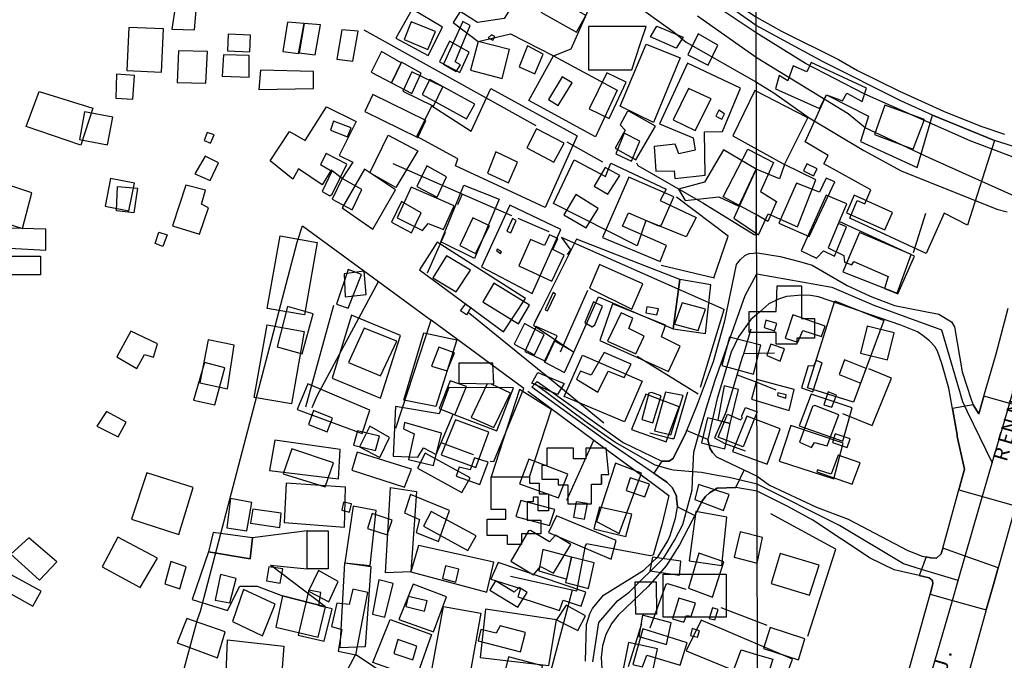
# Model space of a CAD drawing. Extents: x 180697 to 183118, y 1679821 to 1682599.
# Drawn here: x 181056 to 181224, y 1681148 to 1681257 of the extents above; entities that cross this region are included whole.
import ezdxf
from ezdxf.enums import TextEntityAlignment as Align

# ---------------------------------------------------------------- set-up
doc = ezdxf.new("R2010")
doc.units = 0
doc.header["$MEASUREMENT"] = 0
for name, color, linetype in [('EDIFICACAO_REFERENCIAL', 30, 'CONTINUOUS'), ('IMAGEM', 7, 'CONTINUOUS'), ('V-CANAL', 4, 'CONTINUOUS'), ('V-CRUZAMENTO', 1, 'CONTINUOUS'), ('V-EDIFICACAO', 2, 'CONTINUOUS'), ('V-EIXO_DE_LOGRADOURO', 3, 'CONTINUOUS'), ('V-LOTE', 1, 'CONTINUOUS'), ('V-NOME_DOS_LOGRADOUROS', 7, 'CONTINUOUS'), ('V-QUADRA', 6, 'CONTINUOUS'), ('V-TESTADA', 5, 'CONTINUOUS'), ('X-LIMITE_1000', 7, 'CONTINUOUS')]:
    doc.layers.add(name, color=color, linetype=linetype)
picture_1 = doc.add_image_def('image1.jpg', size_in_pixel=(4030, 4624))

msp = doc.modelspace()

# ---------------------------------------------------------------- linework, layer by layer
at = {"layer": 'EDIFICACAO_REFERENCIAL'}
for points in [[(181155.45, 1681263.92), (181151.09, 1681266.36), (181148.47, 1681261.13), (181146.21, 1681262.18), (181145.16, 1681260.09), (181141.68, 1681262.01), (181138.89, 1681257.48), (181134.35, 1681256.78), (181131.39, 1681258.69), (181130.17, 1681256.78), (181134.43, 1681253.57), (181139.93, 1681254.86), (181147.28, 1681251.12), (181150.3, 1681252.31)], [(181082.15, 1681255.65), (181086.03, 1681255.57), (181086.35, 1681259.53), (181082.79, 1681259.77), (181082.15, 1681255.65)], [(181120.38, 1681254.16), (181125.93, 1681251.16), (181128.34, 1681256.04), (181123.16, 1681259.11), (181120.38, 1681254.16)], [(181101.08, 1681251.87), (181103.78, 1681251.52), (181104.72, 1681256.63), (181101.9, 1681256.87), (181101.08, 1681251.87)], [(181103.9, 1681251.64), (181106.6, 1681251.29), (181107.54, 1681256.4), (181104.72, 1681256.63), (181103.9, 1681251.64)], [(181074.8, 1681255.98), (181074.47, 1681248.63), (181080.4, 1681248.36), (181080.73, 1681255.72)], [(181091.79, 1681254.83), (181091.67, 1681252), (181095.46, 1681251.83), (181095.59, 1681254.66)], [(181110.33, 1681250.58), (181113.03, 1681250.23), (181113.97, 1681255.34), (181111.15, 1681255.57), (181110.33, 1681250.58)], [(181162.09, 1681253.09), (181163.09, 1681256.11), (181153.28, 1681256.11), (181153.28, 1681248.71), (181160.68, 1681248.71)], [(181164.92, 1681256.2), (181169.41, 1681254.31), (181168.25, 1681252.43), (181163.85, 1681254.38)], [(181170.25, 1681251.32), (181173.7, 1681249.52), (181175.34, 1681252.96), (181171.98, 1681254.86), (181170.25, 1681251.32)], [(181127.85, 1681250.08), (181131.29, 1681248.27), (181132.93, 1681251.72), (181129.57, 1681253.61), (181127.85, 1681250.08)], [(181134.43, 1681253.57), (181133.12, 1681248.7), (181138.51, 1681247.25), (181139.77, 1681252.2), (181134.43, 1681253.57)], [(181163.09, 1681253.09), (181168.94, 1681250.8), (181164.37, 1681239.75), (181158.65, 1681242.54), (181163.09, 1681253.09)], [(181083.31, 1681252), (181083.07, 1681246.58), (181087.96, 1681246.44), (181088.25, 1681251.86), (181083.31, 1681252)], [(181116.2, 1681248.32), (181119.64, 1681246.51), (181121.28, 1681249.95), (181117.92, 1681251.85), (181116.2, 1681248.32)], [(181141.43, 1681249.27), (181144.1, 1681248.03), (181145.55, 1681251.43), (181142.88, 1681252.8), (181141.43, 1681249.27)], [(181090.72, 1681247.65), (181095.37, 1681247.48), (181095.33, 1681251.2), (181090.96, 1681251.28), (181090.72, 1681247.65)], [(181119.64, 1681246.51), (181123.09, 1681244.7), (181124.73, 1681248.14), (181121.37, 1681250.04), (181119.64, 1681246.51)], [(181154.48, 1681237.29), (181143.1, 1681243.51), (181147.28, 1681251.12), (181158.14, 1681245.24), (181154.48, 1681237.29)], [(181179.23, 1681245.6), (181170.17, 1681249.89), (181165.36, 1681239.52), (181171.15, 1681237.12), (181171.49, 1681235.05), (181168.68, 1681234.42), (181168.05, 1681236.03), (181164.5, 1681235.68), (181164.79, 1681231.44), (181167.88, 1681231.5), (181167.99, 1681230.18), (181173.21, 1681230.76), (181173.04, 1681238.15), (181176.13, 1681238.21)], [(181196.63, 1681243.46), (181197.36, 1681244.76), (181199.96, 1681243.31), (181200.69, 1681245.63), (181191.27, 1681249.97), (181190.55, 1681248.38), (181188.23, 1681249.39), (181187.28, 1681246.86), (181185.81, 1681247.77), (181185.19, 1681245.49), (181192.72, 1681242.16), (181193.9, 1681244.47)], [(181072.6, 1681243.91), (181075.5, 1681243.74), (181075.76, 1681247.78), (181072.71, 1681248.01), (181072.6, 1681243.91)], [(181097.03, 1681245.38), (181106.34, 1681245.54), (181106.34, 1681248.45), (181097.27, 1681248.7), (181097.03, 1681245.38)], [(181132.44, 1681240.38), (181133.86, 1681242.9), (181126.2, 1681247.06), (181124.88, 1681244.55), (181132.44, 1681240.38)], [(181066.6, 1681235.91), (181057.3, 1681239.05), (181059.49, 1681245.06), (181068.65, 1681242.19), (181066.6, 1681235.91)], [(181136.59, 1681245.53), (181151.36, 1681237.47), (181145.85, 1681225.26), (181130.55, 1681232.37), (181130.95, 1681233.58), (181123.97, 1681237.34), (181126.52, 1681242.57), (181133.23, 1681238.28)], [(181177.91, 1681237.47), (181186.72, 1681232.57), (181190.71, 1681240.54), (181181.65, 1681245.2), (181177.91, 1681237.47)], [(181211.98, 1681241.03), (181211.98, 1681241.03), (181222.54, 1681236.69), (181217.95, 1681222.24), (181213.99, 1681224.31), (181210.89, 1681217.43), (181197.88, 1681223.44), (181199.14, 1681226.43), (181200.44, 1681225.89), (181201.48, 1681228.29), (181193.41, 1681232.7), (181194.18, 1681234.12), (181190.25, 1681236.46), (181193.9, 1681244.47), (181201.08, 1681240.83), (181199.71, 1681236.53), (181209.34, 1681232.05)], [(181108.58, 1681242.45), (181113.6, 1681239.94), (181110.7, 1681234.15), (181113.02, 1681233), (181111.24, 1681230.2), (181109.35, 1681231.65), (181107.81, 1681229.14), (181103.76, 1681231.84), (181102.79, 1681230.1), (181098.93, 1681233.19), (181102.21, 1681238.21), (181104.92, 1681236.66)], [(181203.86, 1681242.72), (181202.07, 1681237.73), (181208.71, 1681235.22), (181210.59, 1681240.25), (181203.86, 1681242.72)], [(181157.93, 1681234.41), (181160.6, 1681233.17), (181162.05, 1681236.56), (181159.38, 1681237.94), (181157.93, 1681234.41)], [(181120.41, 1681228.68), (181115.96, 1681231.15), (181119.09, 1681237.57), (181124.12, 1681234.93), (181120.41, 1681228.68)], [(181181.91, 1681231.77), (181176.31, 1681235.1), (181173.04, 1681229.55), (181168.63, 1681228.4), (181169.77, 1681226.44), (181175.49, 1681227.1), (181178.92, 1681225.46)], [(181161.6, 1681218.72), (181147.32, 1681225.91), (181150.81, 1681233.4), (181156.15, 1681230.53), (181157.08, 1681232.79), (181166.53, 1681228.37), (181165.51, 1681226.42), (181171.67, 1681223.54), (181169.92, 1681220.26), (181163.04, 1681223.03), (181161.6, 1681218.72)], [(181123.97, 1681228.84), (181127.42, 1681227.03), (181129.06, 1681230.48), (181125.69, 1681232.37), (181123.97, 1681228.84)], [(181181.91, 1681231.77), (181178.05, 1681223.42), (181182.31, 1681220.58), (181183.93, 1681224.15), (181188.94, 1681221.93), (181192.07, 1681229.98), (181186.72, 1681232.57), (181185.86, 1681230.16)], [(181047.31, 1681224.64), (181056.67, 1681221.67), (181058.25, 1681227.73), (181049.34, 1681230.73), (181047.31, 1681224.64)], [(181109.51, 1681226.67), (181112.96, 1681224.86), (181114.6, 1681228.3), (181111.24, 1681230.2), (181109.51, 1681226.67)], [(181075.68, 1681224.33), (181072.73, 1681224.67), (181072.89, 1681228.81), (181076.28, 1681228.56), (181075.68, 1681224.33)], [(181132.02, 1681229.07), (181138.03, 1681226.7), (181133.81, 1681216.58), (181128.09, 1681219.38), (181132.02, 1681229.07)], [(181119.62, 1681222.73), (181123.07, 1681220.92), (181124.71, 1681224.37), (181121.35, 1681226.26), (181119.62, 1681222.73)], [(181189.57, 1681217.88), (181192.2, 1681216.61), (181193.39, 1681217.88), (181195.26, 1681216.95), (181197.29, 1681221.95), (181195.93, 1681222.55), (181197.38, 1681225.86), (181193.81, 1681227.38), (181189.57, 1681217.88)], [(181135, 1681215.11), (181143.63, 1681210.61), (181148.57, 1681221.52), (181139.84, 1681225.67), (181135, 1681215.11)], [(181054.46, 1681218.3), (181060.67, 1681217.98), (181060.67, 1681221.56), (181054.38, 1681221.72), (181054.59, 1681218.29)], [(181100.63, 1681220.42), (181106.98, 1681219.3), (181104.8, 1681206.93), (181098.44, 1681208.05)], [(181168.84, 1681212.98), (181151.21, 1681219.87), (181143.88, 1681205.2), (181150.79, 1681200.59), (181154.97, 1681209.99), (181167.7, 1681204.58)], [(181199.52, 1681221), (181196.7, 1681214.29), (181205.96, 1681210.63), (181208.37, 1681217.26), (181199.52, 1681221)], [(181124.44, 1681214.62), (181138.79, 1681204.06), (181142.5, 1681209.71), (181127.44, 1681219.32), (181124.44, 1681214.62)], [(181051.54, 1681216.96), (181059.73, 1681216.96), (181059.73, 1681213.75), (181051.54, 1681213.75)], [(181111.74, 1681210.03), (181115.34, 1681210.44), (181114.99, 1681214.39), (181111.57, 1681213.92), (181111.74, 1681210.03)], [(181167.7, 1681204.58), (181173.25, 1681203.76), (181174.15, 1681212.04), (181168.84, 1681212.98), (181167.7, 1681204.58)], [(181185.48, 1681211.87), (181189.65, 1681211.87), (181189.65, 1681206.32), (181191.83, 1681206.32), (181191.83, 1681202.95), (181188.85, 1681202.95), (181188.85, 1681201.96), (181185.28, 1681201.96), (181185.28, 1681203.94), (181180.72, 1681203.94), (181180.72, 1681207.51), (181185.28, 1681207.51)], [(181195.32, 1681209.35), (181203.69, 1681206), (181198.49, 1681192.07), (181190.66, 1681194.52)], [(181157.36, 1681208.84), (181155.22, 1681202.58), (181166.91, 1681197.31), (181168.89, 1681201.6), (181165.74, 1681203.18), (181166.43, 1681205.21), (181157.36, 1681208.84)], [(181109.52, 1681196.17), (181117.76, 1681192.71), (181121.21, 1681203.42), (181112.81, 1681206.87), (181109.52, 1681196.17)], [(181098.4, 1681205.23), (181104.75, 1681204.11), (181102.57, 1681191.74), (181096.22, 1681192.86)], [(181140.6, 1681201.96), (181144.05, 1681200.15), (181145.69, 1681203.59), (181142.32, 1681205.49), (181140.6, 1681201.96)], [(181072.76, 1681199.78), (181076.19, 1681197.79), (181077.5, 1681200.19), (181079.03, 1681199.7), (181079.68, 1681201.99), (181075.15, 1681204.17), (181072.76, 1681199.78)], [(181086.94, 1681195.34), (181091.67, 1681194.32), (181092.77, 1681201.76), (181088.38, 1681202.69), (181086.94, 1681195.34)], [(181125.18, 1681203.89), (181130.78, 1681202.7), (181127.21, 1681191.34), (181121.76, 1681192.39)], [(181177.32, 1681203.16), (181176.02, 1681198.3), (181181.41, 1681196.85), (181182.67, 1681201.8), (181177.32, 1681203.16)], [(181145.71, 1681198.95), (181149.16, 1681197.14), (181150.79, 1681200.59), (181147.43, 1681202.49), (181145.71, 1681198.95)], [(181159.41, 1681188.67), (181149.13, 1681193.04), (181152.25, 1681200.08), (181162.44, 1681195.61), (181159.41, 1681188.67)], [(181131.12, 1681195.3), (181137.13, 1681195.17), (181136.95, 1681198.73), (181131.12, 1681198.69), (181131.12, 1681195.3)], [(181144.64, 1681197.14), (181149.13, 1681195.26), (181147.97, 1681193.37), (181143.58, 1681195.32)], [(181182.01, 1681195.92), (181181.11, 1681192.55), (181187.5, 1681190.61), (181188.37, 1681194.19), (181182.01, 1681195.92)], [(181114.65, 1681186.7), (181115.95, 1681190.7), (181105.36, 1681195.19), (181103.57, 1681190.8), (181114.65, 1681186.7)], [(181140.47, 1681194.5), (181129.41, 1681194.58), (181127.8, 1681190.08), (181120.32, 1681191.3), (181119.94, 1681182.83), (181124.14, 1681182.68), (181125.13, 1681184.28), (181127.27, 1681183.14), (181130.17, 1681190), (181137.65, 1681187.18), (181140.47, 1681194.5)], [(181143.22, 1681179.32), (181146.94, 1681190.81), (181146.94, 1681190.81), (181141.48, 1681194.2), (181136.68, 1681179.32)], [(181175.35, 1681189), (181177.44, 1681188.44), (181178.88, 1681194.2), (181176.44, 1681194.83), (181175.35, 1681189)], [(181160.61, 1681187.41), (181166.52, 1681185.27), (181168.76, 1681191.28), (181163.05, 1681193.42), (181160.61, 1681187.41)], [(181191.28, 1681193.42), (181189.24, 1681188), (181196.7, 1681185.39), (181198.25, 1681191.1), (181191.28, 1681193.42)], [(181069.34, 1681187.98), (181072.99, 1681186.16), (181074.34, 1681188.66), (181071.03, 1681190.48), (181069.34, 1681187.98)], [(181177.44, 1681188.44), (181173.6, 1681189.4), (181172.58, 1681185.09), (181176.52, 1681184.07), (181177.44, 1681188.44)], [(181177.83, 1681183.63), (181183.75, 1681181.49), (181185.99, 1681187.5), (181180.28, 1681189.64), (181177.83, 1681183.63)], [(181114.21, 1681184.41), (181117.65, 1681182.6), (181119.29, 1681186.05), (181115.93, 1681187.94), (181114.21, 1681184.41)], [(181128.12, 1681183.05), (181134.03, 1681180.91), (181136.28, 1681186.92), (181130.57, 1681189.06), (181128.12, 1681183.05)], [(181185.79, 1681181.97), (181195.15, 1681179), (181196.73, 1681185.06), (181187.82, 1681188.06), (181185.79, 1681181.97)], [(181098.83, 1681180.39), (181110.6, 1681179), (181110.89, 1681183.98), (181099.76, 1681185.55), (181098.83, 1681180.39)], [(181156.3, 1681184.19), (181152.82, 1681184.19), (181152.82, 1681182.38), (181150.73, 1681182.38), (181150.73, 1681184.19), (181146.14, 1681184.19), (181146.14, 1681181.27), (181145.31, 1681181.27), (181145.31, 1681178.91), (181148.09, 1681178.91), (181148.09, 1681177.93), (181149.76, 1681177.93), (181149.76, 1681174.73), (181153.8, 1681174.73), (181153.8, 1681178.07), (181155.47, 1681178.07), (181155.47, 1681179.32), (181155.47, 1681178.07), (181155.47, 1681179.74), (181156.72, 1681179.74)], [(181121.86, 1681177.55), (181123.08, 1681180.61), (181113.76, 1681183.52), (181112.87, 1681180.47), (181121.86, 1681177.55)], [(181131.63, 1681176.65), (181133.05, 1681179.17), (181125.38, 1681183.33), (181124.07, 1681180.81), (181131.63, 1681176.65)], [(181162.29, 1681179.97), (181157.89, 1681181.66), (181154.62, 1681171.7), (181158.51, 1681169.63), (181162.29, 1681179.97)], [(181075.29, 1681172.1), (181083.33, 1681169.47), (181085.82, 1681177.5), (181077.86, 1681180), (181075.29, 1681172.1)], [(181145.11, 1681169.58), (181141.83, 1681169.58), (181141.83, 1681167.78), (181139.46, 1681167.78), (181139.46, 1681169.31), (181135.98, 1681169.31), (181135.98, 1681172.09), (181139.18, 1681172.09), (181139.18, 1681173.76), (181136.68, 1681173.76), (181136.68, 1681179.32), (181143.22, 1681179.32), (181143.22, 1681178.21), (181144.83, 1681178.21), (181144.83, 1681176.4), (181146.45, 1681176.4), (181146.45, 1681173.5), (181144.67, 1681173.5), (181144.67, 1681175.82), (181143.81, 1681175.82), (181143.81, 1681175.03), (181142.79, 1681175.03), (181142.79, 1681171.94), (181145.12, 1681171.94)], [(181101.67, 1681178.24), (181101.34, 1681171.5), (181111.65, 1681170.72), (181111.78, 1681177.53), (181101.67, 1681178.24)], [(181122.93, 1681163.11), (181118.65, 1681162.95), (181119.47, 1681177.48), (181123.92, 1681176.82), (181122.93, 1681163.11)], [(181172.04, 1681178.01), (181171.44, 1681175.44), (181176.33, 1681173.55), (181177.27, 1681176.3), (181172.04, 1681178.01)], [(181092.19, 1681175.63), (181091.54, 1681170.61), (181094.98, 1681170.13), (181095.83, 1681174.95), (181092.19, 1681175.63)], [(181111.69, 1681164.66), (181115.98, 1681164.22), (181117.01, 1681173.56), (181113.1, 1681174.32), (181111.69, 1681164.66)], [(181100.61, 1681170.69), (181100.84, 1681173.11), (181096, 1681173.8), (181095.58, 1681171.43), (181100.61, 1681170.69)], [(181132.68, 1681166.75), (181134.1, 1681169.27), (181126.43, 1681173.43), (181125.12, 1681170.91), (181132.68, 1681166.75)], [(181157.11, 1681165.28), (181158.01, 1681168.47), (181147.79, 1681172.68), (181146.43, 1681169.81), (181157.11, 1681165.28)], [(181170.45, 1681165), (181176, 1681164.18), (181176.9, 1681172.45), (181171.58, 1681173.39), (181170.45, 1681165)], [(181070.29, 1681163.97), (181076.77, 1681160.46), (181079.7, 1681165.44), (181072.92, 1681169.03), (181070.29, 1681163.97)], [(181088.43, 1681166.52), (181085.6, 1681158.39), (181091.67, 1681156.5), (181093.76, 1681160.69), (181096.69, 1681160.69), (181101.04, 1681159.01), (181108.4, 1681157.12), (181098.99, 1681164.24), (181105.27, 1681163.62), (181105.27, 1681170.1), (181095.91, 1681168.92), (181095.5, 1681165.32)], [(181089.23, 1681169.85), (181088.43, 1681166.52), (181095.5, 1681165.32), (181095.91, 1681168.92), (181089.23, 1681169.85)], [(181105.27, 1681170.1), (181108.83, 1681170.1), (181108.83, 1681163.62), (181105.27, 1681163.62)], [(181182.99, 1681168.98), (181179.15, 1681169.94), (181178.13, 1681165.63), (181182.07, 1681164.61), (181182.99, 1681168.98)], [(181059.56, 1681161.68), (181062.55, 1681164.81), (181057.73, 1681168.94), (181054.67, 1681166.11), (181059.56, 1681161.68)], [(181122.93, 1681163.11), (181135.94, 1681159.63), (181137.13, 1681164.74), (181124.24, 1681167.6), (181122.93, 1681163.11)], [(181145.45, 1681166.93), (181144.82, 1681163.27), (181149.58, 1681161.89), (181150.37, 1681165.6), (181145.45, 1681166.93)], [(181058.42, 1681157.28), (181059.85, 1681159.8), (181052.18, 1681163.96), (181050.86, 1681161.44), (181058.42, 1681157.28)], [(181080.96, 1681161.07), (181083.53, 1681160.19), (181084.61, 1681163.97), (181081.97, 1681164.85), (181080.96, 1681161.07)], [(181115.15, 1681150.3), (181110.87, 1681150.13), (181111.69, 1681164.66), (181116.14, 1681164), (181115.15, 1681150.3)], [(181151.99, 1681157.27), (181152.79, 1681159.65), (181137.85, 1681164.73), (181136.58, 1681161.87), (181141.67, 1681160.28), (181141.19, 1681158.85), (181148.31, 1681156.49), (181148.95, 1681158.28), (181151.99, 1681157.27)], [(181154.21, 1681164.64), (181150.37, 1681165.6), (181149.35, 1681161.29), (181153.29, 1681160.27), (181154.21, 1681164.64)], [(181168.79, 1681162.52), (181169.02, 1681164.94), (181164.18, 1681165.63), (181163.76, 1681163.26), (181168.79, 1681162.52)], [(181105.48, 1681159.81), (181108.93, 1681158), (181110.56, 1681161.44), (181107.2, 1681163.34), (181105.48, 1681159.81)], [(181166.02, 1681162.7), (181176.79, 1681162.7), (181176.79, 1681155.37), (181166.02, 1681155.37)], [(181116.4, 1681155.92), (181118.48, 1681155.37), (181119.92, 1681161.13), (181117.48, 1681161.75), (181116.4, 1681155.92)], [(181120.89, 1681155), (181126.81, 1681152.86), (181129.05, 1681158.87), (181123.34, 1681161.01), (181120.89, 1681155)], [(181161.22, 1681161.4), (181164.8, 1681161.4), (181164.89, 1681155.91), (181161.33, 1681155.91)], [(181092.48, 1681154.62), (181097.6, 1681152.2), (181099.8, 1681157.62), (181094.38, 1681160.11), (181092.48, 1681154.62)], [(181101.04, 1681159.01), (181099.89, 1681153.68), (181107.12, 1681151.99), (181108.4, 1681157.12), (181101.04, 1681159.01)], [(181147.78, 1681154.95), (181151.43, 1681153.12), (181152.78, 1681155.62), (181149.47, 1681157.44), (181147.78, 1681154.95)], [(181128.54, 1681157.2), (181134.89, 1681156.08), (181132.51, 1681142.73), (181126.05, 1681143.88)], [(181134.76, 1681148.52), (181146.52, 1681147.13), (181147.78, 1681154.95), (181135.67, 1681156.72), (181134.76, 1681148.52)], [(181162.48, 1681155.74), (181161.85, 1681152.08), (181166.61, 1681150.7), (181167.4, 1681154.41), (181162.48, 1681155.74)], [(181083.07, 1681151), (181089.96, 1681148.43), (181091.24, 1681152.89), (181084.69, 1681155.18), (181083.07, 1681151)], [(181123.88, 1681145.03), (181116.44, 1681147.65), (181119.42, 1681154.97), (181126.5, 1681152.41), (181123.88, 1681145.03)], [(181172.49, 1681154.88), (181169.95, 1681149.64), (181186.15, 1681142.97), (181188.06, 1681148.21), (181172.49, 1681154.88)], [(181091.66, 1681151.53), (181101.29, 1681150.46), (181100.77, 1681143.81), (181098.4, 1681144.27), (181098.17, 1681145.96), (181096.75, 1681146.06), (181096.47, 1681145.05), (181091.43, 1681145.83), (181091.66, 1681151.53)], [(181158.99, 1681145.64), (181163.84, 1681144.28), (181165.03, 1681149.98), (181160.09, 1681151.08), (181158.99, 1681145.64)], [(181123.74, 1681138.74), (181125.18, 1681141.18), (181113.48, 1681148.99), (181112.16, 1681146.48), (181123.74, 1681138.74)]]:
    msp.add_lwpolyline(points, close=True, dxfattribs=at)
at = {"layer": 'V-CANAL'}
for points in [[(181160.75, 1681260.25), (181167.7, 1681255.26), (181169.94, 1681253.46), (181181.92, 1681246.62), (181184.93, 1681244.83), (181190.95, 1681240.55), (181200.25, 1681235), (181206.65, 1681231.52), (181222.95, 1681224.96), (181224.7, 1681224.51)], [(181227.14, 1681226.67), (181211.52, 1681233.69), (181200.51, 1681238.84), (181197.6, 1681241.21), (181182.04, 1681250.73), (181171.89, 1681257.89)]]:
    msp.add_lwpolyline(points, dxfattribs=at)
at = {"layer": 'V-CRUZAMENTO'}
for points in [[(181228.43, 1681182.45), (181230.65, 1681190.31), (181220.77, 1681193.1), (181219.89, 1681190.06), (181218.91, 1681191.58), (181215.37, 1681190.95), (181216.17, 1681186.47), (181216.22, 1681186.22), (181217.46, 1681180.64), (181217, 1681178.97), (181216.48, 1681177.08), (181226.15, 1681174.35)], [(181175.19, 1681182.68), (181174.43, 1681183.46), (181173.96, 1681184.23), (181173.8, 1681184.95), (181173.64, 1681185.71), (181170.02, 1681187.2), (181169.8, 1681186.67), (181169.42, 1681185.9), (181167.7, 1681182.45), (181167.25, 1681182.16), (181167.01, 1681182), (181165.79, 1681181.97), (181164.41, 1681179.93), (181166.65, 1681178.42), (181167.27, 1681177.77), (181167.55, 1681177.47), (181168.27, 1681176.05), (181168.31, 1681175.7), (181168.48, 1681174.2), (181171.39, 1681172.7), (181172.43, 1681174.71), (181172.63, 1681175.1), (181173.23, 1681175.95), (181173.91, 1681176.57), (181175.25, 1681177.38), (181175.3, 1681177.41), (181178.4, 1681177.52), (181179.81, 1681180.47)], [(181215.38, 1681158.24), (181221.17, 1681156.63), (181221.17, 1681156.63), (181222.49, 1681161.36), (181223.18, 1681163.8), (181223.18, 1681163.8), (181217.57, 1681165.79), (181217.57, 1681165.79), (181213.73, 1681167.15), (181213.73, 1681167.15), (181213.46, 1681166.18), (181212.69, 1681165.46), (181211.63, 1681165.49), (181210.88, 1681165.66), (181210.88, 1681165.66), (181210.09, 1681163.52), (181210.09, 1681163.52), (181209.71, 1681162.49), (181209.71, 1681162.49), (181211.41, 1681162.1), (181212, 1681161.61), (181212.06, 1681161.06), (181211.57, 1681159.3), (181211.57, 1681159.3), (181215.38, 1681158.24)]]:
    msp.add_lwpolyline(points, close=True, dxfattribs=at)
at = {"layer": 'V-EDIFICACAO'}
for points in [[(181151.2, 1681255.17), (181152.79, 1681257.99), (181146.78, 1681261.5), (181145.12, 1681258.59), (181151.2, 1681255.17)], [(181127.14, 1681255.25), (181123.02, 1681256.92), (181121.83, 1681253.9), (181125.87, 1681252.23), (181127.14, 1681255.25)], [(181133.08, 1681256.29), (181131.83, 1681256.97), (181128.53, 1681249.69), (181130.71, 1681248.43), (181131.42, 1681249.6), (181130.5, 1681250.12), (181133.08, 1681256.29)], [(181137.26, 1681254.41), (181136.69, 1681254.72), (181136.15, 1681254.18), (181136.96, 1681253.82), (181137.26, 1681254.41)], [(181126.79, 1681242.53), (181128.39, 1681245.83), (181123.11, 1681248.4), (181121.57, 1681245.11), (181126.79, 1681242.53)], [(181159.72, 1681246.63), (181156.42, 1681248.23), (181153.38, 1681242.09), (181156.77, 1681240.46), (181159.72, 1681246.63)], [(181150.47, 1681246.54), (181148.76, 1681247.56), (181146.43, 1681243.66), (181148.07, 1681242.63), (181150.47, 1681246.54)], [(181174.21, 1681243.81), (181170.32, 1681245.55), (181167.71, 1681240.23), (181171.46, 1681238.38), (181174.21, 1681243.81)], [(181124.15, 1681237.17), (181125.49, 1681240.12), (181116.44, 1681244.53), (181115.09, 1681241.6), (181124.15, 1681237.17)], [(181072.11, 1681240.64), (181067.27, 1681241.55), (181066.41, 1681236.86), (181071.18, 1681235.93), (181072.11, 1681240.64)], [(181157.82, 1681235.36), (181161.35, 1681233.36), (181164.73, 1681239.13), (181160.17, 1681241.69), (181159.86, 1681241.59), (181158.65, 1681239.38), (181159.53, 1681238.46), (181157.82, 1681235.36)], [(181176.01, 1681240.31), (181176.5, 1681241.25), (181175.52, 1681241.85), (181174.98, 1681240.81), (181176.01, 1681240.31)], [(181112.78, 1681238.84), (181109.73, 1681239.97), (181109.22, 1681238.46), (181112.16, 1681237.3), (181112.78, 1681238.84)], [(181089.4, 1681237.64), (181088.2, 1681238.05), (181087.69, 1681236.67), (181088.76, 1681236.21), (181089.4, 1681237.64)], [(181149.09, 1681236.22), (181144.42, 1681238.69), (181142.73, 1681235.42), (181147.34, 1681232.99), (181149.09, 1681236.22)], [(181139.62, 1681229.45), (181141.15, 1681232.97), (181137.47, 1681234.75), (181136.01, 1681231.12), (181139.62, 1681229.45)], [(181184.82, 1681232.91), (181182.63, 1681227.98), (181185.37, 1681226.3), (181183.86, 1681222.89), (181182.03, 1681223.93), (181176.28, 1681227.06), (181180.47, 1681235.22), (181182.09, 1681234.35), (181184.82, 1681232.91)], [(181090.13, 1681232.87), (181087.83, 1681234), (181086.09, 1681230.99), (181088.67, 1681229.86), (181090.13, 1681232.87)], [(181109.13, 1681227.25), (181109.53, 1681227.5), (181112.05, 1681232.67), (181108.5, 1681234.45), (181107.5, 1681232.57), (181109.44, 1681231.45), (181107.82, 1681228), (181109.13, 1681227.25)], [(181116.45, 1681221.57), (181120.35, 1681228.29), (181115.03, 1681231.77), (181111.23, 1681225.22), (181116.45, 1681221.57)], [(181158.6, 1681230.7), (181156.09, 1681232.06), (181154.21, 1681228.92), (181156.57, 1681227.5), (181158.6, 1681230.7)], [(181192.31, 1681231.87), (181190.54, 1681232.71), (181189.99, 1681231.48), (181191.67, 1681230.64), (181192.31, 1681231.87)], [(181075.78, 1681229.4), (181071.71, 1681230.22), (181070.8, 1681225.46), (181074.84, 1681224.69), (181075.78, 1681229.4)], [(181160.1, 1681224.37), (181165.22, 1681222.11), (181165.72, 1681222.27), (181167.81, 1681227.07), (181160.18, 1681230.43), (181155.68, 1681220.13), (181165.5, 1681216.05), (181166.61, 1681218.75), (181159.09, 1681222.08), (181160.1, 1681224.37)], [(181195.29, 1681229.64), (181193.86, 1681230.25), (181192.69, 1681227.86), (181188.77, 1681229.42), (181185.73, 1681222.58), (181190.94, 1681220.31), (181195.29, 1681229.64)], [(181088.41, 1681225.18), (181087.21, 1681225.81), (181087.9, 1681228.23), (181084.53, 1681229.08), (181082.26, 1681222.11), (181086.88, 1681220.71), (181088.41, 1681225.18)], [(181128.53, 1681221.5), (181130.37, 1681225.55), (181123.02, 1681228.74), (181120.61, 1681223.47), (181124.95, 1681221.31), (181125.89, 1681222.55), (181128.53, 1681221.5)], [(181154.93, 1681225.08), (181151.08, 1681227.49), (181149.08, 1681224.02), (181152.89, 1681221.76), (181154.93, 1681225.08)], [(181203.82, 1681221.43), (181205.14, 1681224.42), (181198.63, 1681227.37), (181197.31, 1681224.33), (181203.82, 1681221.43)], [(181136.4, 1681222.12), (181133.54, 1681223.47), (181131.3, 1681218.77), (181133.96, 1681217.39), (181136.4, 1681222.12)], [(181140.32, 1681223.35), (181139.33, 1681221.22), (181140.02, 1681220.93), (181140.95, 1681223.03), (181140.32, 1681223.35)], [(181204.41, 1681213.51), (181203.81, 1681211.45), (181206.04, 1681210.52), (181208.89, 1681216.97), (181196.08, 1681222.86), (181194.15, 1681218.36), (181196.86, 1681217.06), (181196.96, 1681215.92), (181198.2, 1681215.47), (181198.57, 1681216.05), (181204.41, 1681213.51)], [(181079.3, 1681219.09), (181079.95, 1681221.02), (181081.36, 1681220.59), (181080.62, 1681218.62)], [(181148.04, 1681219.99), (181146.62, 1681220.57), (181145.78, 1681218.76), (181143.39, 1681219.77), (181141.38, 1681215.3), (181147.02, 1681212.67), (181149.1, 1681217.1), (181147.19, 1681218.1), (181148.04, 1681219.99)], [(181138.27, 1681217.42), (181138.43, 1681217.72), (181137.69, 1681218.16), (181137.54, 1681217.92), (181138.27, 1681217.42)], [(181133.11, 1681214.56), (181129.02, 1681217.01), (181126.68, 1681213.28), (181130.71, 1681210.85), (181133.11, 1681214.56)], [(181112.26, 1681214.67), (181110.28, 1681208.78), (181112.25, 1681208.1), (181114.54, 1681213.8), (181112.26, 1681214.67)], [(181160.67, 1681207.91), (181162.53, 1681212.26), (181155.14, 1681215.53), (181153.44, 1681211.51), (181160.67, 1681207.91)], [(181141.33, 1681205.39), (181143.19, 1681208.59), (181137.09, 1681212.35), (181135.23, 1681209.19), (181141.33, 1681205.39)], [(181147.23, 1681210.77), (181145.85, 1681207.8), (181146.29, 1681207.63), (181147.63, 1681210.5), (181147.23, 1681210.77)], [(181104.4, 1681200.3), (181106.25, 1681207.12), (181101.92, 1681208.35), (181100.12, 1681201.5), (181104.4, 1681200.3)], [(181132.72, 1681207.43), (181132.45, 1681206.97), (181131.45, 1681207.64), (181132.3, 1681208.79), (181133.18, 1681208.19)], [(181154.33, 1681205.26), (181155.67, 1681208.45), (181154.11, 1681209.18), (181152.62, 1681205.63), (181153.89, 1681204.88), (181154.33, 1681205.26)], [(181165.19, 1681207.96), (181163.24, 1681208.32), (181163.08, 1681207.27), (181164.95, 1681206.93), (181165.19, 1681207.96)], [(181173.25, 1681207.89), (181169.27, 1681208.99), (181167.96, 1681205.36), (181171.96, 1681204.29), (181173.25, 1681207.89)], [(181162.78, 1681203.31), (181160.15, 1681204.59), (181160.84, 1681206.38), (181158.85, 1681207.29), (181156.54, 1681202.46), (181161.37, 1681200.3), (181162.78, 1681203.31)], [(181185.39, 1681205.47), (181183.55, 1681206.01), (181183.23, 1681204.78), (181185, 1681204.23), (181185.39, 1681205.47)], [(181193.05, 1681203.25), (181193.65, 1681205.03), (181188.17, 1681206.92), (181186.82, 1681202.96), (181188.97, 1681202.26), (181189.87, 1681204.27), (181193.05, 1681203.25)], [(181120.54, 1681202.47), (181114.97, 1681204.68), (181112.29, 1681198.82), (181117.78, 1681196.55), (181120.54, 1681202.47)], [(181147.92, 1681203.39), (181144.32, 1681204.97), (181142.41, 1681200.68), (181145.91, 1681199.07), (181147.92, 1681203.39)], [(181204.3, 1681199.26), (181205.43, 1681203.9), (181200.83, 1681205.01), (181199.72, 1681200.43), (181204.3, 1681199.26)], [(181130.4, 1681200.46), (181127.73, 1681201.43), (181126.5, 1681198.21), (181129.12, 1681197.38), (181130.4, 1681200.46)], [(181184.22, 1681201.48), (181183.7, 1681200), (181184.41, 1681199.71), (181185.97, 1681199.06), (181186.74, 1681201.13), (181184.38, 1681201.95)], [(181154.89, 1681193.78), (181156.6, 1681197.34), (181159.34, 1681196.27), (181160.58, 1681198.51), (181155.93, 1681200.53), (181153.74, 1681196.64), (181151.92, 1681197.34), (181151.24, 1681195.95), (181154.89, 1681193.78)], [(181199.73, 1681195.29), (181200.66, 1681197.8), (181196.96, 1681199.3), (181196.03, 1681196.76), (181199.73, 1681195.29)], [(181091.22, 1681197.92), (181087.73, 1681198.84), (181085.87, 1681192.41), (181089.48, 1681191.58), (181091.22, 1681197.92)], [(181192.1, 1681199.14), (181191.69, 1681198.18), (181190.79, 1681198.27), (181189.63, 1681194.5), (181191.56, 1681193.84), (181193.14, 1681198.75), (181192.1, 1681199.14)], [(181132.47, 1681194.72), (181129.64, 1681195.67), (181127.79, 1681190.98), (181130.43, 1681189.89), (181132.47, 1681194.72)], [(181137.09, 1681187.72), (181139.97, 1681193.59), (181136.73, 1681195.15), (181135.99, 1681195.2), (181133.25, 1681189.45), (181137.09, 1681187.72)], [(181164.24, 1681188.55), (181165.66, 1681193.14), (181164.05, 1681193.72), (181163.59, 1681193.57), (181162.35, 1681189.12), (181164.24, 1681188.55)], [(181169.42, 1681193.18), (181166.4, 1681193.76), (181164.52, 1681187.18), (181167.35, 1681186.47), (181169.42, 1681193.18)], [(181186.93, 1681192.74), (181187, 1681193.32), (181185.6, 1681193.64), (181185.54, 1681193.17), (181186.93, 1681192.74)], [(181195.58, 1681193.25), (181194.15, 1681193.83), (181193.44, 1681191.6), (181194.78, 1681191.2), (181195.58, 1681193.25)], [(181179.24, 1681189.04), (181179.47, 1681189.35), (181179.45, 1681189.71), (181180.08, 1681191.17), (181182.03, 1681190.42), (181179.67, 1681184.44), (181175.39, 1681186.11), (181176.98, 1681190), (181179.24, 1681189.04)], [(181191.87, 1681185.16), (181194.01, 1681184.61), (181195.97, 1681189.9), (181191.91, 1681191.51), (181191.52, 1681191.32), (181189.28, 1681185.24), (181191.35, 1681184.3), (181191.87, 1681185.16)], [(181109.6, 1681189.35), (181106.33, 1681190.61), (181105.46, 1681188.23), (181108.69, 1681186.99), (181109.6, 1681189.35)], [(181122.53, 1681182.26), (181126.79, 1681181.24), (181128.2, 1681186.78), (181121.89, 1681188.57), (181121.67, 1681187.49), (181123.54, 1681186.65), (181122.53, 1681182.26)], [(181117.57, 1681186.27), (181113.85, 1681187.16), (181113.15, 1681184.69), (181116.92, 1681183.8), (181117.57, 1681186.27)], [(181197.94, 1681185.77), (181195.39, 1681186.63), (181194.9, 1681185.15), (181197.4, 1681184.31), (181197.94, 1681185.77)], [(181109.76, 1681181.73), (181102.62, 1681184.07), (181101.16, 1681179.85), (181108.31, 1681177.61), (181109.76, 1681181.73)], [(181134.75, 1681177.99), (181136.14, 1681181.83), (181133.79, 1681182.54), (181133.06, 1681180.51), (181131.17, 1681180.97), (181130.67, 1681179.42), (181134.75, 1681177.99)], [(181198.3, 1681178.07), (181199.64, 1681181.71), (181195.87, 1681183.01), (181194.67, 1681179.76), (181192.34, 1681180.52), (181192.24, 1681180.19), (181198.3, 1681178.07)], [(181149.77, 1681179.78), (181143.11, 1681182.31), (181141.51, 1681178.12), (181148.17, 1681175.72), (181149.77, 1681179.78)], [(181163.68, 1681178.09), (181160.37, 1681179.12), (181159.7, 1681177), (181162.91, 1681175.91), (181163.68, 1681178.09)], [(181127.66, 1681168.29), (181129.54, 1681173.58), (181122.9, 1681176.32), (181121.86, 1681173.2), (181124.4, 1681172.04), (181123.85, 1681169.82), (181127.66, 1681168.29)], [(181112.5, 1681173.3), (181112.82, 1681174.71), (181111.47, 1681175.02), (181111.17, 1681173.61), (181112.5, 1681173.3)], [(181147.5, 1681173.73), (181141.73, 1681175.26), (181140.84, 1681172.57), (181146.6, 1681171), (181147.5, 1681173.73)], [(181153.12, 1681174.77), (181151.15, 1681175.07), (181150.7, 1681172.46), (181152.58, 1681172.11), (181153.12, 1681174.77)], [(181160.68, 1681172.97), (181155.14, 1681174.14), (181154.2, 1681170.47), (181159.65, 1681169.13), (181160.68, 1681172.97)], [(181119.77, 1681171.94), (181116.37, 1681173.06), (181115.57, 1681170.53), (181118.91, 1681169.4), (181119.77, 1681171.94)], [(181147.31, 1681162.9), (181150.27, 1681167.8), (181147.63, 1681169.39), (181146.6, 1681168.22), (181143.36, 1681170.14), (181143.04, 1681170.08), (181140.01, 1681164.94), (181143.91, 1681162.61), (181145.1, 1681164), (181147.31, 1681162.9)], [(181174.42, 1681158.77), (181176.38, 1681164.81), (181172.11, 1681166.31), (181170.31, 1681160.33), (181174.42, 1681158.77)], [(181192.66, 1681164.23), (181185.99, 1681166.25), (181184.42, 1681161.15), (181191.01, 1681159.12), (181192.66, 1681164.23)], [(181130.62, 1681161.33), (181131.13, 1681163.59), (181128.85, 1681164.16), (181128.37, 1681161.99), (181130.62, 1681161.33)], [(181093.11, 1681161.97), (181090.45, 1681162.65), (181089.54, 1681158.3), (181092.08, 1681157.82), (181093.11, 1681161.97)], [(181101.11, 1681163.62), (181098.7, 1681163.94), (181098.31, 1681161.6), (181100.63, 1681161.17), (181101.11, 1681163.62)], [(181142.81, 1681159.57), (181141.41, 1681160.46), (181140.56, 1681159.67), (181137.37, 1681161.58), (181136.44, 1681159.99), (181141.22, 1681157.06), (181142.81, 1681159.57)], [(181109.5, 1681156.82), (181107.22, 1681157.34), (181107.59, 1681159.6), (181105.55, 1681159.96), (181103.74, 1681152.29), (181108.16, 1681151.31), (181109.5, 1681156.82)], [(181113.57, 1681148.98), (181115.63, 1681159.61), (181113.05, 1681160.14), (181112.44, 1681157.55), (181110.34, 1681157.77), (181109.42, 1681153.78), (181111.16, 1681153.3), (181110.57, 1681149.56), (181113.57, 1681148.98)], [(181125.74, 1681158.14), (181122.48, 1681158.9), (181122.12, 1681157.21), (181125.28, 1681156.42), (181125.74, 1681158.14)], [(181170.82, 1681155.54), (181171.56, 1681157.77), (181168.66, 1681158.6), (181167.58, 1681155.08), (181169.54, 1681154.5), (181170, 1681155.67), (181170.82, 1681155.54)], [(181175.41, 1681156.68), (181174.45, 1681156.98), (181173.86, 1681155.16), (181174.82, 1681154.92), (181175.41, 1681156.68)], [(181141.66, 1681149.46), (181142.49, 1681152.76), (181138.22, 1681153.9), (181137.5, 1681152.65), (181134.92, 1681153.25), (181134.46, 1681151.32), (181141.66, 1681149.46)], [(181168.94, 1681147.21), (181170.12, 1681151.01), (181162.57, 1681153.41), (181160.82, 1681147.32), (181162.48, 1681146.91), (181163.23, 1681148.89), (181168.94, 1681147.21)], [(181170.96, 1681153.42), (181170.68, 1681152.27), (181171.85, 1681151.95), (181172.21, 1681153.04), (181170.96, 1681153.42)], [(181189.1, 1681148.11), (181190.19, 1681151.67), (181184.29, 1681153.6), (181183.14, 1681150.03), (181189.1, 1681148.11)], [(181123.31, 1681148.1), (181123.99, 1681150.43), (181120.72, 1681151.57), (181120.07, 1681149.21), (181123.31, 1681148.1)], [(181184.75, 1681148.21), (181183.3, 1681143.8), (181182.1, 1681144.15), (181177.76, 1681145.51), (181179.34, 1681149.79), (181182.09, 1681148.98), (181184.75, 1681148.21)], [(181144.66, 1681144.07), (181145.43, 1681147.08), (181139.6, 1681148.62), (181138.87, 1681145.6), (181144.66, 1681144.07)]]:
    msp.add_lwpolyline(points, close=True, dxfattribs=at)
at = {"layer": 'V-EIXO_DE_LOGRADOURO'}
for points in [[(181236.96, 1681232.65), (181230.33, 1681234.38), (181227.82, 1681235.04), (181222.54, 1681236.69), (181211.98, 1681241.03), (181206.67, 1681243.4), (181193.32, 1681250.1), (181181.91, 1681256.28), (181165.23, 1681268.05), (181142.36, 1681286.53), (181140.42, 1681288.29)], [(181180.71, 1681032.99), (181182.28, 1681041.45), (181192.62, 1681078.06), (181194.33, 1681084.12), (181195.37, 1681087.82), (181210.68, 1681142.03), (181215.38, 1681158.24), (181216.36, 1681161.62), (181217.57, 1681165.79), (181219.97, 1681174.07), (181222.18, 1681181.69), (181224.13, 1681188.43), (181235.48, 1681227.55)], [(181154.01, 1681147.75), (181155.06, 1681154.49), (181158.2, 1681158.16), (181160.23, 1681159.65), (181166.15, 1681165.49), (181168.02, 1681168.56), (181169.37, 1681171.18), (181170.43, 1681175.19), (181170.94, 1681177.09), (181171.08, 1681180.17), (181171.24, 1681183.53), (181171.77, 1681185.39), (181173.34, 1681190.94), (181174.91, 1681195.81), (181180, 1681210.26), (181181.98, 1681213.96), (181194.82, 1681211.69), (181201.95, 1681208.6), (181213.54, 1681204.4), (181217.1, 1681192.14), (181217.86, 1681190.58), (181222.18, 1681181.69)], [(181216.36, 1681161.62), (181210.09, 1681163.52), (181207.01, 1681164.46), (181196.12, 1681171), (181182.04, 1681178.07), (181177.27, 1681179.18), (181175.23, 1681179.55), (181172.56, 1681180.04), (181171.08, 1681180.17), (181167.73, 1681180.45), (181167.26, 1681180.58), (181164.66, 1681181.31), (181157.74, 1681185.25), (181153.03, 1681188.55), (181144.13, 1681195.17)]]:
    msp.add_lwpolyline(points, dxfattribs=at)
at = {"layer": 'V-LOTE'}
for points in [[(181114.9, 1681255.56), (181144.28, 1681239.24)], [(181149.56, 1681236.44), (181155.67, 1681233.06)], [(181131.73, 1681227.55), (181119.95, 1681232.71)], [(181161.47, 1681232.85), (181161.69, 1681232.39), (181172.77, 1681226.07), (181181.54, 1681220.67), (181181.8, 1681220.59), (181181.88, 1681220.85), (181181.88, 1681223.76)], [(181131.73, 1681227.55), (181130.89, 1681225.73)], [(181140.16, 1681223.86), (181131.73, 1681227.55)], [(181177.13, 1681220.39), (181168.3, 1681226.99)], [(181146.54, 1681221.08), (181141.28, 1681223.37)], [(181208.76, 1681217.58), (181210.83, 1681224.3)], [(181079.61, 1681128.15), (181084.34, 1681146.77), (181086.54, 1681154.97), (181087.06, 1681156.41), (181103.56, 1681219.32), (181104.45, 1681222.14), (181117.4, 1681212.63)], [(181128.8, 1681220.99), (181125.72, 1681214.06)], [(181176.42, 1681207.85), (181148.65, 1681220.13), (181150.22, 1681218.06), (181149.64, 1681217.21)], [(181174.68, 1681213.28), (181177.13, 1681220.39)], [(181165.65, 1681215.42), (181174.77, 1681213.24)], [(181106.09, 1681191.12), (181106.96, 1681193.12), (181117.4, 1681212.63)], [(181117.4, 1681212.63), (181126.41, 1681206.01)], [(181148.47, 1681200.63), (181153.17, 1681211.16)], [(181109.72, 1681208.55), (181104.94, 1681191.19)], [(181144.04, 1681205.6), (181145.12, 1681207.67)], [(181172.37, 1681194.6), (181176.42, 1681207.85)], [(181176.42, 1681207.85), (181176.43, 1681207.9)], [(181120.4, 1681187.61), (181126.41, 1681206.01)], [(181136.49, 1681182.01), (181137.12, 1681181.94), (181142.26, 1681194.36), (181126.41, 1681206.01)], [(181132.72, 1681207.43), (181145.45, 1681197.08)], [(181180.34, 1681202.22), (181181.04, 1681204.55)], [(181179.76, 1681200.32), (181180.34, 1681202.22)], [(181171.98, 1681193.39), (181161.6, 1681199.86)], [(181178.67, 1681196.71), (181179.57, 1681199.71)], [(181179.57, 1681199.71), (181179.76, 1681200.32)], [(181185.03, 1681200.39), (181179.76, 1681200.32)], [(181196.65, 1681190.12), (181201.7, 1681188.1), (181204.96, 1681196.12), (181201.1, 1681197.74)], [(181145.35, 1681197.16), (181155.87, 1681188.51)], [(181176.83, 1681190.6), (181178.67, 1681196.71)], [(181178.67, 1681196.71), (181182.01, 1681195.47), (181185.24, 1681194.17)], [(181142.9, 1681193.92), (181154.18, 1681185.59)], [(181133.65, 1681183.08), (181128.13, 1681185.1)], [(181149.57, 1681175.34), (181154.18, 1681185.59)], [(181154.18, 1681185.59), (181164.23, 1681178.16)], [(181164.23, 1681178.16), (181166.98, 1681176.15)], [(181166.98, 1681176.15), (181165.77, 1681171.14)], [(181190.68, 1681152.14), (181195.46, 1681167), (181184.41, 1681173)], [(181165.77, 1681171.14), (181164.28, 1681165.93)], [(181152.72, 1681167.52), (181151.23, 1681159.84)], [(181152.89, 1681167.84), (181152.72, 1681167.52)], [(181164.28, 1681165.93), (181163.8, 1681165.87), (181152.91, 1681167.89)], [(181150.5, 1681160.01), (181139.98, 1681162.34)], [(181163.82, 1681153.59), (181166.5, 1681161.01)], [(181166.5, 1681161.01), (181166.74, 1681161.14)], [(181166.74, 1681161.14), (181169.86, 1681160.17)], [(181150.51, 1681160), (181145.76, 1681142.17)], [(181150.51, 1681160), (181150.5, 1681160.01)], [(181151.23, 1681159.84), (181150.51, 1681160)], [(181151.23, 1681159.84), (181151.23, 1681159.83)], [(181183.79, 1681153.98), (181182.26, 1681154.54), (181175.89, 1681156.96)]]:
    msp.add_lwpolyline(points, dxfattribs=at)
at = {"layer": 'V-QUADRA'}
for points in [[(181226.2, 1681233.65), (181218.39, 1681236.63), (181200.43, 1681244.61), (181190.33, 1681249.81), (181181.91, 1681255.06), (181172.15, 1681261.57), (181166.46, 1681265.59), (181147.88, 1681280.18), (181140.77, 1681286.45), (181140.27, 1681287.16), (181140.27, 1681287.16), (181141.51, 1681288.73), (181141.51, 1681288.73), (181158.04, 1681275.48), (181161.9, 1681272.22), (181175.2, 1681262.23), (181181.94, 1681257.73), (181186.21, 1681255.33), (181195.96, 1681250.48), (181199.19, 1681248.61), (181206.36, 1681245.07), (181213.84, 1681241.71), (181220.23, 1681239.13), (181224.27, 1681237.79)], [(181152.73, 1681147.85), (181152.91, 1681154.13), (181153.47, 1681155.95), (181153.93, 1681156.88), (181155.81, 1681159.16), (181162.69, 1681163.42), (181165.14, 1681165.72), (181166.82, 1681168.38), (181167.23, 1681169.29), (181168.11, 1681172.25), (181168.48, 1681174.2), (181168.31, 1681175.7), (181168.31, 1681175.7), (181168.27, 1681176.05), (181167.55, 1681177.47), (181167.27, 1681177.77), (181167.27, 1681177.77), (181166.65, 1681178.42), (181155.92, 1681185.68), (181143.58, 1681194.6), (181144.13, 1681195.17), (181144.13, 1681195.17), (181144.51, 1681195.57), (181159.16, 1681185.2), (181165.79, 1681181.97), (181167.01, 1681182), (181167.25, 1681182.16), (181167.25, 1681182.16), (181167.7, 1681182.45), (181169.42, 1681185.9), (181169.42, 1681185.9), (181169.8, 1681186.67), (181171.89, 1681191.73), (181174.58, 1681198.99), (181176.53, 1681205.9), (181178.55, 1681215.52), (181179.21, 1681216.41), (181179.96, 1681217.05), (181180.7, 1681217.43), (181182.11, 1681217.5), (181185.97, 1681216.88), (181189.29, 1681216.06), (181191.47, 1681215.42), (181197.42, 1681211.95), (181201.35, 1681210.13), (181205.47, 1681208.55), (181213.07, 1681207.05), (181215.25, 1681205.77), (181215.72, 1681204.89), (181217.06, 1681197.23), (181218.6, 1681192.53), (181218.6, 1681192.53), (181218.91, 1681191.58), (181219.89, 1681190.06), (181220.77, 1681193.1), (181220.77, 1681193.1), (181222.87, 1681200.3), (181224.89, 1681208.1)], [(181228.43, 1681182.45), (181224.14, 1681167.2), (181224.14, 1681167.2), (181223.18, 1681163.8), (181223.18, 1681163.8), (181222.49, 1681161.36), (181221.17, 1681156.63), (181221.17, 1681156.63), (181202.13, 1681088.25), (181202.13, 1681088.25), (181199.53, 1681078.91), (181199.53, 1681078.91), (181186.64, 1681032.65)], [(181191.52, 1681087.58), (181211.57, 1681159.3), (181211.57, 1681159.3), (181212.06, 1681161.06), (181212, 1681161.61), (181211.41, 1681162.1), (181209.71, 1681162.49), (181209.71, 1681162.49), (181205.43, 1681163.46), (181201.33, 1681165.42), (181191.53, 1681171.93), (181187.27, 1681174.28), (181182.04, 1681176.86), (181178.4, 1681177.52), (181175.3, 1681177.41), (181175.25, 1681177.38), (181173.91, 1681176.57), (181173.23, 1681175.95), (181172.63, 1681175.1), (181172.43, 1681174.71), (181172.43, 1681174.71), (181168.82, 1681167.71), (181166.54, 1681164.16), (181163.48, 1681160.6), (181158.33, 1681155.72), (181157.26, 1681154.36), (181156.24, 1681152.45), (181155.64, 1681150.49), (181155.42, 1681148.53), (181155.55, 1681146.58)]]:
    msp.add_lwpolyline(points, dxfattribs=at)
msp.add_lwpolyline([(181192.21, 1681174.15), (181197.6, 1681172.11), (181207.75, 1681166.73), (181210.24, 1681165.8), (181210.88, 1681165.66), (181210.88, 1681165.66), (181211.63, 1681165.49), (181212.69, 1681165.46), (181213.46, 1681166.18), (181213.73, 1681167.15), (181213.73, 1681167.15), (181217, 1681178.97), (181217, 1681178.97), (181217.46, 1681180.64), (181216.22, 1681186.22), (181216.22, 1681186.22), (181216.17, 1681186.47), (181214.75, 1681194.44), (181213.59, 1681198.65), (181212.81, 1681200.75), (181212.37, 1681201.52), (181211.45, 1681202.53), (181210.39, 1681203.37), (181209.41, 1681204.06), (181206.57, 1681205.16), (181192.53, 1681210.01), (181191.16, 1681210.23), (181189.75, 1681210.31), (181187.05, 1681210.05), (181185.7, 1681209.6), (181184.05, 1681208.81), (181181.99, 1681207), (181180.95, 1681206.13), (181178.88, 1681203.22), (181177.62, 1681200.59), (181175.21, 1681192.68), (181173.64, 1681185.71), (181173.8, 1681184.95), (181173.8, 1681184.95), (181173.96, 1681184.23), (181174.43, 1681183.46), (181175.19, 1681182.68), (181175.21, 1681182.67), (181182.04, 1681179.41), (181184.19, 1681177.92), (181192.21, 1681174.15)], close=True, dxfattribs=at)
at = {"layer": 'V-TESTADA'}
for points in [[(181174.68, 1681213.28), (181177.13, 1681220.39)], [(181172.37, 1681194.6), (181176.42, 1681207.85)], [(181176.42, 1681207.85), (181176.43, 1681207.9)], [(181180.34, 1681202.22), (181181.04, 1681204.55)], [(181179.76, 1681200.32), (181180.34, 1681202.22)], [(181178.67, 1681196.71), (181179.57, 1681199.71)], [(181179.57, 1681199.71), (181179.76, 1681200.32)], [(181145.35, 1681197.16), (181155.87, 1681188.51)], [(181176.83, 1681190.6), (181178.67, 1681196.71)], [(181142.9, 1681193.92), (181154.18, 1681185.59)], [(181170.15, 1681193.76), (181167.82, 1681185.8), (181167.48, 1681185.77), (181163.72, 1681186.78)], [(181176.83, 1681190.6), (181174.75, 1681185.98), (181176.44, 1681185.08), (181180.01, 1681183.75)], [(181154.18, 1681185.59), (181163.32, 1681178.85)], [(181154.18, 1681185.59), (181164.23, 1681178.16)], [(181164.23, 1681178.16), (181166.98, 1681176.15)], [(181166.98, 1681176.15), (181165.77, 1681171.14)], [(181165.77, 1681171.14), (181164.28, 1681165.93)], [(181152.72, 1681167.52), (181151.23, 1681159.84)], [(181152.89, 1681167.84), (181152.72, 1681167.52)], [(181163.82, 1681153.59), (181166.5, 1681161.01)], [(181166.5, 1681161.01), (181166.74, 1681161.14)], [(181150.5, 1681160.01), (181145.76, 1681142.17)], [(181151.23, 1681159.84), (181151.23, 1681159.83)], [(181162.29, 1681154.22), (181160.02, 1681146.91)]]:
    msp.add_lwpolyline(points, dxfattribs=at)
at = {"layer": 'X-LIMITE_1000'}
msp.add_line((181184.35, 1679822.25), (181179.63, 1682593.62), dxfattribs=at)

# ---------------------------------------------------------------- texts
at = {"layer": 'V-NOME_DOS_LOGRADOUROS'}
for s, p in [('R EN N ER', (181225.59, 1681189.61)), ('J .', (181213.66, 1681148.05))]:
    msp.add_text(s, height=2.5, rotation=74, dxfattribs=at).set_placement(p, align=Align.MIDDLE_CENTER)

# ---------------------------------------------------------------- referenced raster images: frames only (the image files are external)
at = {"layer": 'IMAGEM'}
image = msp.add_image(picture_1, insert=(180697.2, 1679821.46), size_in_units=(2420.37, 2777.12), dxfattribs=at)
image.dxf.flags = 7

doc.saveas('drawing.dxf')
